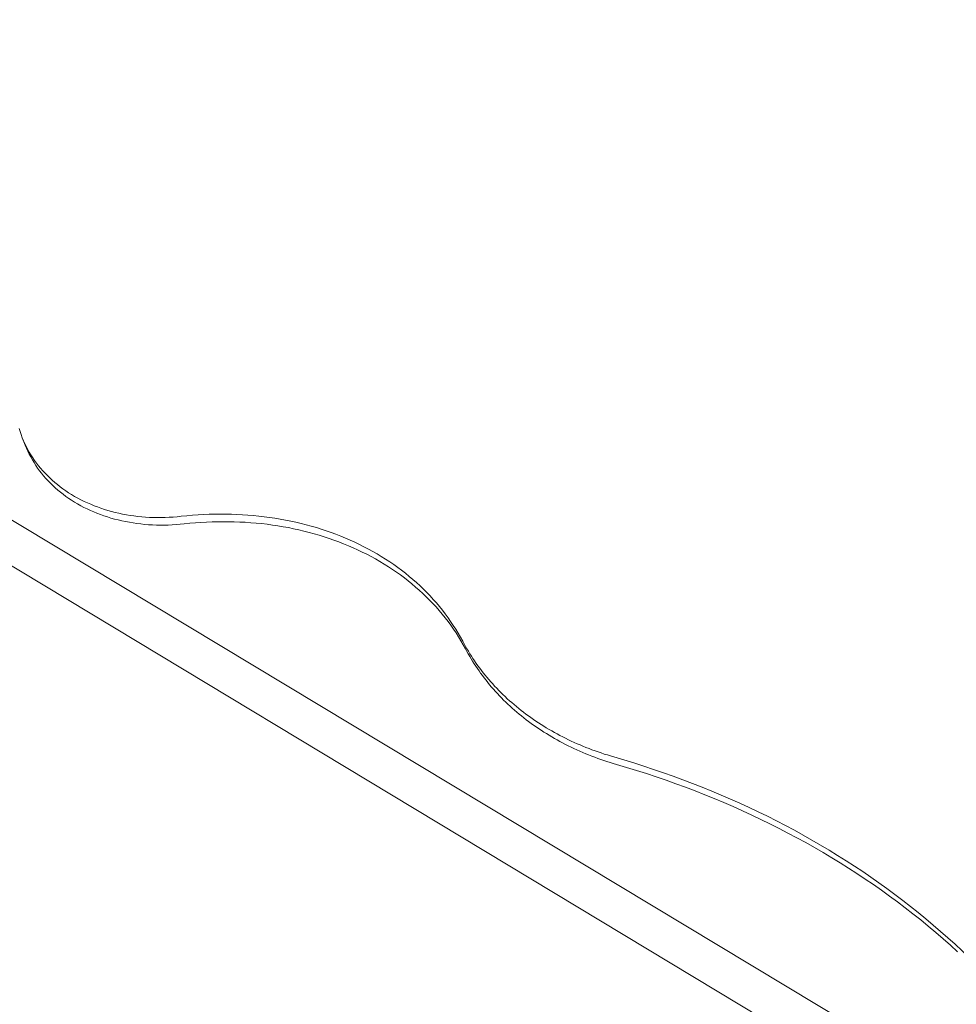
# Model space of a CAD drawing. Units: millimetres. Extents: x -334 to 947, y 7173 to 7675.
# Drawn here: x 417 to 462, y 7325 to 7372 of the extents above; entities that cross this region are included whole.
import ezdxf

# ---------------------------------------------------------------- set-up
doc = ezdxf.new("R2010")
doc.units = ezdxf.units.MM
for name, color, linetype, lineweight in [('_Lite Slate (3D)', 7, 'Continuous', 5), ('B-ANNOTATION-Titleblock', 7, 'Continuous', 5), ('None', 7, 'Continuous', 5)]:
    doc.layers.add(name, color=color, linetype=linetype, lineweight=lineweight)

# ---------------------------------------------------------------- blocks, each defined once
blk = doc.blocks.new('Group-2')
at = {"layer": 'B-ANNOTATION-Titleblock', "color": 7, "linetype": 'Continuous', "lineweight": 5}
for p, q in [((480.905, 6213.123), (481.168, 6213.133)), ((480.905, 6213.123), (481.168, 6213.133)), ((481.961, 6213.14), (482.224, 6213.137)), ((481.961, 6213.14), (482.224, 6213.137)), ((481.043, 6212.762), (481.306, 6212.772)), ((481.043, 6212.762), (481.306, 6212.772)), ((483.404, 6212.712), (483.661, 6212.689)), ((483.404, 6212.712), (483.661, 6212.689)), ((483.661, 6212.689), (483.917, 6212.66)), ((483.661, 6212.689), (483.917, 6212.66)), ((483.917, 6212.66), (484.174, 6212.624)), ((483.917, 6212.66), (484.174, 6212.624)), ((486.156, 6212.209), (486.396, 6212.14)), ((486.156, 6212.209), (486.396, 6212.14)), ((486.396, 6212.14), (486.633, 6212.065)), ((486.396, 6212.14), (486.633, 6212.065)), ((486.633, 6212.065), (486.867, 6211.989)), ((486.633, 6212.065), (486.867, 6211.989)), ((486.867, 6211.989), (487.1, 6211.907)), ((486.867, 6211.989), (487.1, 6211.907)), ((487.1, 6211.907), (487.33, 6211.821)), ((487.1, 6211.907), (487.33, 6211.821)), ((490.98, 6209.677), (491.151, 6209.526)), ((490.98, 6209.677), (491.151, 6209.526)), ((491.819, 6209.085), (491.967, 6208.918)), ((491.819, 6209.085), (491.967, 6208.918)), ((492.769, 6207.852), (492.888, 6207.668)), ((492.769, 6207.852), (492.888, 6207.668)), ((500.872, 6201.456), (501.348, 6201.312)), ((500.872, 6201.456), (501.348, 6201.312)), ((501.348, 6201.312), (501.822, 6201.161)), ((501.348, 6201.312), (501.822, 6201.161)), ((501.822, 6201.161), (502.292, 6201.006)), ((501.822, 6201.161), (502.292, 6201.006)), ((502.292, 6201.006), (502.759, 6200.845)), ((502.292, 6201.006), (502.759, 6200.845)), ((502.759, 6200.845), (503.223, 6200.68)), ((502.759, 6200.845), (503.223, 6200.68)), ((503.223, 6200.68), (503.683, 6200.513)), ((503.223, 6200.68), (503.683, 6200.513)), ((503.683, 6200.513), (504.144, 6200.338)), ((503.683, 6200.513), (504.144, 6200.338)), ((504.144, 6200.338), (504.597, 6200.158)), ((504.144, 6200.338), (504.597, 6200.158)), ((504.597, 6200.158), (505.051, 6199.973)), ((504.597, 6200.158), (505.051, 6199.973)), ((505.051, 6199.973), (505.502, 6199.786)), ((505.051, 6199.973), (505.502, 6199.786))]:
    blk.add_line(p, q, dxfattribs=at)
at = {"layer": 'B-ANNOTATION-Titleblock', "color": 7, "linetype": 'Continuous', "lineweight": 5, "flags": 128}
for points in [[(540.207, 6348.214), (438.246, 6242.916), (437.759, 6242.353), (437.325, 6241.765), (436.95, 6241.156), (436.631, 6240.532), (436.378, 6239.894), (436.187, 6239.249), (436.065, 6238.605), (436.006, 6237.96), (436.016, 6237.322), (436.092, 6236.697), (436.236, 6236.086), (436.444, 6235.497), (437.726, 6232.577), (437.999, 6232.012), (438.331, 6231.479), (438.726, 6230.976), (439.176, 6230.509), (439.683, 6230.085), (440.235, 6229.7), (756.654, 6038.872)], [(756.654, 6038.872), (440.235, 6229.7), (439.683, 6230.085), (439.176, 6230.509), (438.726, 6230.976), (438.331, 6231.479), (437.999, 6232.012), (437.726, 6232.577), (436.444, 6235.497), (436.236, 6236.086), (436.092, 6236.697), (436.016, 6237.322), (436.006, 6237.96), (436.065, 6238.605), (436.187, 6239.249), (436.378, 6239.894), (436.631, 6240.532), (436.95, 6241.156), (437.325, 6241.765), (437.759, 6242.353), (438.246, 6242.916), (540.207, 6348.214)], [(472.135, 6217.211), (472.181, 6217.066), (472.23, 6216.921), (472.283, 6216.777), (472.428, 6216.418), (472.487, 6216.274), (472.549, 6216.136), (472.615, 6215.997), (472.687, 6215.859), (472.763, 6215.725), (472.842, 6215.593), (472.924, 6215.461), (473.013, 6215.333), (473.105, 6215.208), (473.2, 6215.083), (473.299, 6214.962), (473.401, 6214.843), (473.51, 6214.728), (473.618, 6214.613), (473.733, 6214.501), (473.852, 6214.393), (473.973, 6214.287), (474.098, 6214.182), (474.226, 6214.084), (474.358, 6213.985), (474.489, 6213.89), (474.628, 6213.801), (474.769, 6213.712), (474.914, 6213.627), (475.062, 6213.544), (475.21, 6213.465), (475.361, 6213.39), (475.519, 6213.317), (475.677, 6213.248), (475.834, 6213.183), (475.999, 6213.12), (476.163, 6213.064), (476.328, 6213.008), (476.499, 6212.956), (476.67, 6212.91), (476.844, 6212.864), (477.018, 6212.824), (477.192, 6212.785), (477.373, 6212.752), (477.551, 6212.722), (477.732, 6212.696), (477.916, 6212.676), (478.1, 6212.656), (478.284, 6212.64), (478.468, 6212.63), (478.284, 6212.64), (478.1, 6212.656), (477.916, 6212.676), (477.732, 6212.696), (477.551, 6212.722), (477.373, 6212.752), (477.192, 6212.785), (477.018, 6212.824), (476.844, 6212.864), (476.67, 6212.91), (476.499, 6212.956), (476.328, 6213.008), (476.163, 6213.064), (475.999, 6213.12), (475.834, 6213.183), (475.677, 6213.248), (475.519, 6213.317), (475.361, 6213.39), (475.21, 6213.465), (475.062, 6213.544), (474.914, 6213.627), (474.769, 6213.712), (474.628, 6213.801), (474.489, 6213.89), (474.358, 6213.985), (474.226, 6214.084), (474.098, 6214.182), (473.973, 6214.287), (473.852, 6214.393), (473.733, 6214.501), (473.618, 6214.613), (473.51, 6214.728), (473.401, 6214.843), (473.299, 6214.962), (473.2, 6215.083), (473.105, 6215.208), (473.013, 6215.333), (472.924, 6215.461), (472.842, 6215.593), (472.763, 6215.725), (472.687, 6215.859), (472.615, 6215.997), (472.549, 6216.136), (472.487, 6216.274), (472.428, 6216.418), (472.283, 6216.777), (472.23, 6216.921), (472.181, 6217.066), (472.135, 6217.211)], [(479.08, 6212.982), (479.271, 6212.992), (479.458, 6213.002), (479.649, 6213.018), (479.84, 6213.038), (480.106, 6213.064), (480.372, 6213.087)], [(479.08, 6212.982), (479.271, 6212.992), (479.458, 6213.002), (479.649, 6213.018), (479.84, 6213.038), (480.106, 6213.064), (480.372, 6213.087)], [(480.372, 6213.087), (480.639, 6213.107), (480.905, 6213.123)], [(480.372, 6213.087), (480.639, 6213.107), (480.905, 6213.123)], [(478.468, 6212.63), (478.656, 6212.624), (478.843, 6212.62), (479.031, 6212.62), (479.218, 6212.624)], [(478.468, 6212.63), (478.656, 6212.624), (478.843, 6212.62), (479.031, 6212.62), (479.218, 6212.624)], [(479.218, 6212.624), (479.409, 6212.63), (479.6, 6212.643), (479.787, 6212.66), (479.978, 6212.676), (480.244, 6212.706), (480.51, 6212.729)], [(479.218, 6212.624), (479.409, 6212.63), (479.6, 6212.643), (479.787, 6212.66), (479.978, 6212.676), (480.244, 6212.706), (480.51, 6212.729)], [(481.306, 6212.772), (481.573, 6212.781), (481.836, 6212.781), (482.099, 6212.781)], [(481.306, 6212.772), (481.573, 6212.781), (481.836, 6212.781), (482.099, 6212.781)], [(490.26, 6210.249), (490.448, 6210.111), (490.629, 6209.97)], [(490.26, 6210.249), (490.448, 6210.111), (490.629, 6209.97)], [(490.497, 6210.328), (490.675, 6210.184), (490.849, 6210.036)], [(490.497, 6210.328), (490.675, 6210.184), (490.849, 6210.036)], [(490.629, 6209.97), (490.806, 6209.825), (490.98, 6209.677)], [(490.629, 6209.97), (490.806, 6209.825), (490.98, 6209.677)], [(491.513, 6209.414), (491.668, 6209.253), (491.819, 6209.085)], [(491.513, 6209.414), (491.668, 6209.253), (491.819, 6209.085)], [(491.967, 6208.918), (492.112, 6208.747), (492.253, 6208.572), (492.388, 6208.398), (492.519, 6208.217), (492.644, 6208.036), (492.769, 6207.852)], [(491.967, 6208.918), (492.112, 6208.747), (492.253, 6208.572), (492.388, 6208.398), (492.519, 6208.217), (492.644, 6208.036), (492.769, 6207.852)], [(492.888, 6207.668), (493.003, 6207.477), (493.111, 6207.287)], [(492.888, 6207.668), (493.003, 6207.477), (493.111, 6207.287)], [(499.507, 6201.887), (499.655, 6201.835), (499.8, 6201.785), (499.948, 6201.736), (500.096, 6201.69), (500.247, 6201.644), (500.395, 6201.598), (500.872, 6201.456)], [(499.507, 6201.887), (499.655, 6201.835), (499.8, 6201.785), (499.948, 6201.736), (500.096, 6201.69), (500.247, 6201.644), (500.395, 6201.598), (500.872, 6201.456)]]:
    blk.add_lwpolyline(points, dxfattribs=at)
for points in [[(438.962, 6232.613), (756.838, 6041.197)], [(472.283, 6216.777), (472.342, 6216.635), (472.405, 6216.497), (472.474, 6216.359), (472.543, 6216.221), (472.618, 6216.086), (472.697, 6215.955), (472.783, 6215.823), (472.868, 6215.695), (472.96, 6215.57), (473.056, 6215.445), (473.154, 6215.323), (473.26, 6215.205), (473.365, 6215.087), (473.477, 6214.975), (473.592, 6214.863), (473.71, 6214.754), (473.832, 6214.646), (473.957, 6214.544), (474.082, 6214.442), (474.213, 6214.347), (474.348, 6214.251), (474.486, 6214.159), (474.628, 6214.07), (474.772, 6213.985), (474.92, 6213.903), (475.068, 6213.824), (475.223, 6213.748), (475.377, 6213.676), (475.535, 6213.61), (475.693, 6213.544), (475.857, 6213.482), (476.022, 6213.423), (476.19, 6213.367), (476.357, 6213.317), (476.528, 6213.268), (476.703, 6213.225), (476.877, 6213.183), (477.054, 6213.146), (477.232, 6213.114), (477.413, 6213.084), (477.594, 6213.058), (477.774, 6213.035), (477.959, 6213.015), (478.143, 6213.002), (478.33, 6212.989), (478.143, 6213.002), (477.959, 6213.015), (477.774, 6213.035), (477.594, 6213.058), (477.413, 6213.084), (477.232, 6213.114), (477.054, 6213.146), (476.877, 6213.183), (476.703, 6213.225), (476.528, 6213.268), (476.357, 6213.317), (476.19, 6213.367), (476.022, 6213.423), (475.857, 6213.482), (475.693, 6213.544), (475.535, 6213.61), (475.377, 6213.676), (475.223, 6213.748), (475.068, 6213.824), (474.92, 6213.903), (474.772, 6213.985), (474.628, 6214.07), (474.486, 6214.159), (474.348, 6214.251), (474.213, 6214.347), (474.082, 6214.442), (473.957, 6214.544), (473.832, 6214.646), (473.71, 6214.754), (473.592, 6214.863), (473.477, 6214.975), (473.365, 6215.087), (473.26, 6215.205), (473.154, 6215.323), (473.056, 6215.445), (472.96, 6215.57), (472.868, 6215.695), (472.783, 6215.823), (472.697, 6215.955), (472.618, 6216.086), (472.543, 6216.221), (472.474, 6216.359), (472.405, 6216.497), (472.342, 6216.635)], [(478.33, 6212.989), (478.518, 6212.982), (478.705, 6212.979), (478.892, 6212.979), (479.08, 6212.982), (478.892, 6212.979), (478.705, 6212.979), (478.518, 6212.982)], [(481.168, 6213.133), (481.434, 6213.14), (481.697, 6213.143), (481.961, 6213.14), (481.697, 6213.143), (481.434, 6213.14)], [(482.224, 6213.137), (482.487, 6213.127)], [(482.75, 6213.114), (483.009, 6213.094), (483.266, 6213.074), (483.526, 6213.048), (483.782, 6213.018), (484.039, 6212.985), (484.292, 6212.946), (484.542, 6212.903), (484.795, 6212.857), (485.042, 6212.808), (485.292, 6212.755), (485.042, 6212.808), (484.795, 6212.857), (484.542, 6212.903), (484.292, 6212.946), (484.039, 6212.985), (483.782, 6213.018), (483.526, 6213.048), (483.266, 6213.074), (483.009, 6213.094), (482.75, 6213.114), (482.487, 6213.127)], [(480.51, 6212.729), (480.777, 6212.749), (481.043, 6212.762), (480.777, 6212.749)], [(482.362, 6212.775), (482.625, 6212.765), (482.362, 6212.775), (482.099, 6212.781)], [(482.625, 6212.765), (482.885, 6212.752)], [(482.885, 6212.752), (483.144, 6212.735), (483.404, 6212.712), (483.144, 6212.735)], [(484.174, 6212.624), (484.427, 6212.587)], [(484.68, 6212.545), (484.93, 6212.499), (485.18, 6212.449), (485.426, 6212.393), (485.67, 6212.338), (485.426, 6212.393), (485.18, 6212.449), (484.93, 6212.499), (484.68, 6212.545), (484.427, 6212.587)], [(485.292, 6212.755), (485.535, 6212.696)], [(485.535, 6212.696), (485.778, 6212.633), (486.022, 6212.568), (485.778, 6212.633)], [(486.262, 6212.499), (486.498, 6212.426), (486.732, 6212.347), (486.965, 6212.268), (487.195, 6212.183), (487.422, 6212.094), (487.649, 6212.002), (487.873, 6211.903), (488.093, 6211.805), (488.31, 6211.7), (488.524, 6211.594), (488.734, 6211.483), (488.942, 6211.367), (489.149, 6211.249), (489.349, 6211.127), (489.55, 6211.002), (489.747, 6210.874), (489.938, 6210.743), (490.129, 6210.608), (489.938, 6210.743), (489.747, 6210.874), (489.55, 6211.002), (489.349, 6211.127), (489.149, 6211.249), (488.942, 6211.367), (488.734, 6211.483), (488.524, 6211.594), (488.31, 6211.7), (488.093, 6211.805), (487.873, 6211.903), (487.649, 6212.002), (487.422, 6212.094), (487.195, 6212.183), (486.965, 6212.268), (486.732, 6212.347), (486.498, 6212.426), (486.262, 6212.499), (486.022, 6212.568)], [(485.67, 6212.338), (485.913, 6212.275), (486.156, 6212.209), (485.913, 6212.275)], [(487.557, 6211.732), (487.784, 6211.64), (488.004, 6211.545), (488.225, 6211.446), (488.442, 6211.341), (488.656, 6211.233), (488.869, 6211.124), (489.076, 6211.009), (489.28, 6210.891), (489.484, 6210.769), (489.685, 6210.644), (489.879, 6210.516), (489.685, 6210.644), (489.484, 6210.769), (489.28, 6210.891), (489.076, 6211.009), (488.869, 6211.124), (488.656, 6211.233), (488.442, 6211.341), (488.225, 6211.446), (488.004, 6211.545), (487.784, 6211.64), (487.557, 6211.732), (487.33, 6211.821)], [(489.879, 6210.516), (490.073, 6210.384), (490.26, 6210.249), (490.073, 6210.384)], [(490.129, 6210.608), (490.313, 6210.47), (490.497, 6210.328), (490.313, 6210.47)], [(490.849, 6210.036), (491.02, 6209.884)], [(491.02, 6209.884), (491.188, 6209.733)], [(491.188, 6209.733), (491.352, 6209.575), (491.513, 6209.414), (491.352, 6209.575)], [(491.319, 6209.375), (491.483, 6209.217), (491.645, 6209.056), (491.799, 6208.895), (491.95, 6208.727), (492.098, 6208.559), (492.243, 6208.388), (492.384, 6208.214), (492.519, 6208.04), (492.651, 6207.859), (492.779, 6207.678), (492.901, 6207.494), (492.779, 6207.678), (492.651, 6207.859), (492.519, 6208.04), (492.384, 6208.214), (492.243, 6208.388), (492.098, 6208.559), (491.95, 6208.727), (491.799, 6208.895), (491.645, 6209.056), (491.483, 6209.217), (491.319, 6209.375), (491.151, 6209.526)], [(493.019, 6207.31), (493.134, 6207.119), (493.243, 6206.928), (493.134, 6207.119), (493.019, 6207.31), (492.901, 6207.494)], [(493.111, 6207.287), (493.216, 6207.096), (493.282, 6206.974), (493.348, 6206.856), (493.417, 6206.738), (493.486, 6206.619), (493.558, 6206.504), (493.631, 6206.386), (493.706, 6206.271), (493.782, 6206.159), (493.861, 6206.044), (493.943, 6205.932), (494.025, 6205.82), (494.108, 6205.712), (494.193, 6205.6), (494.279, 6205.491), (494.367, 6205.386), (494.456, 6205.278), (494.548, 6205.172), (494.644, 6205.07), (494.736, 6204.965), (494.834, 6204.863), (494.93, 6204.761), (495.032, 6204.663), (495.13, 6204.564), (495.236, 6204.465), (495.337, 6204.367), (495.443, 6204.271), (495.551, 6204.179), (495.66, 6204.084), (495.768, 6203.992), (495.88, 6203.903), (495.992, 6203.811), (496.107, 6203.722), (496.222, 6203.637), (496.337, 6203.551), (496.455, 6203.466), (496.577, 6203.383), (496.695, 6203.301), (496.817, 6203.219), (496.942, 6203.14), (497.067, 6203.061), (497.192, 6202.986), (497.32, 6202.907), (497.449, 6202.834), (497.577, 6202.762), (497.708, 6202.69), (497.84, 6202.621), (497.975, 6202.551), (498.106, 6202.482), (498.244, 6202.417), (498.379, 6202.351), (498.517, 6202.288), (498.655, 6202.226), (498.797, 6202.167), (498.935, 6202.108), (499.076, 6202.048), (499.221, 6201.992), (499.362, 6201.94), (499.507, 6201.887), (499.362, 6201.94), (499.221, 6201.992), (499.076, 6202.048), (498.935, 6202.108), (498.797, 6202.167), (498.655, 6202.226), (498.517, 6202.288), (498.379, 6202.351), (498.244, 6202.417), (498.106, 6202.482), (497.975, 6202.551), (497.84, 6202.621), (497.708, 6202.69), (497.577, 6202.762), (497.449, 6202.834), (497.32, 6202.907), (497.192, 6202.986), (497.067, 6203.061), (496.942, 6203.14), (496.817, 6203.219), (496.695, 6203.301), (496.577, 6203.383), (496.455, 6203.466), (496.337, 6203.551), (496.222, 6203.637), (496.107, 6203.722), (495.992, 6203.811), (495.88, 6203.903), (495.768, 6203.992), (495.66, 6204.084), (495.551, 6204.179), (495.443, 6204.271), (495.337, 6204.367), (495.236, 6204.465), (495.13, 6204.564), (495.032, 6204.663), (494.93, 6204.761), (494.834, 6204.863), (494.736, 6204.965), (494.644, 6205.07), (494.548, 6205.172), (494.456, 6205.278), (494.367, 6205.386), (494.279, 6205.491), (494.193, 6205.6), (494.108, 6205.712), (494.025, 6205.82), (493.943, 6205.932), (493.861, 6206.044), (493.782, 6206.159), (493.706, 6206.271), (493.631, 6206.386), (493.558, 6206.504), (493.486, 6206.619), (493.417, 6206.738), (493.348, 6206.856), (493.282, 6206.974), (493.216, 6207.096)], [(493.243, 6206.928), (493.348, 6206.738), (493.414, 6206.616), (493.48, 6206.497), (493.549, 6206.379), (493.618, 6206.261), (493.69, 6206.146), (493.762, 6206.031), (493.838, 6205.915), (493.914, 6205.8), (493.993, 6205.689), (494.071, 6205.573), (494.154, 6205.465), (494.239, 6205.353), (494.325, 6205.245), (494.41, 6205.136), (494.499, 6205.028), (494.588, 6204.922), (494.68, 6204.817), (494.772, 6204.712), (494.867, 6204.61), (494.963, 6204.505), (495.061, 6204.406), (495.16, 6204.304), (495.262, 6204.206), (495.364, 6204.107), (495.469, 6204.011), (495.574, 6203.916), (495.679, 6203.821), (495.788, 6203.729), (495.9, 6203.637), (496.008, 6203.545), (496.123, 6203.456), (496.235, 6203.367), (496.35, 6203.278), (496.469, 6203.193), (496.587, 6203.11), (496.705, 6203.025), (496.827, 6202.943), (496.949, 6202.864), (497.07, 6202.782), (497.195, 6202.706), (497.32, 6202.627), (497.449, 6202.551), (497.577, 6202.479), (497.708, 6202.404), (497.837, 6202.334), (497.968, 6202.262), (498.103, 6202.193), (498.238, 6202.127), (498.372, 6202.062), (498.507, 6201.996), (498.645, 6201.933), (498.784, 6201.871), (498.925, 6201.812), (499.063, 6201.752), (499.204, 6201.693), (499.349, 6201.637), (499.491, 6201.585), (499.635, 6201.529), (499.491, 6201.585), (499.349, 6201.637), (499.204, 6201.693), (499.063, 6201.752), (498.925, 6201.812), (498.784, 6201.871), (498.645, 6201.933), (498.507, 6201.996), (498.372, 6202.062), (498.238, 6202.127), (498.103, 6202.193), (497.968, 6202.262), (497.837, 6202.334), (497.708, 6202.404), (497.577, 6202.479), (497.449, 6202.551), (497.32, 6202.627), (497.195, 6202.706), (497.07, 6202.782), (496.949, 6202.864), (496.827, 6202.943), (496.705, 6203.025), (496.587, 6203.11), (496.469, 6203.193), (496.35, 6203.278), (496.235, 6203.367), (496.123, 6203.456), (496.008, 6203.545), (495.9, 6203.637), (495.788, 6203.729), (495.679, 6203.821), (495.574, 6203.916), (495.469, 6204.011), (495.364, 6204.107), (495.262, 6204.206), (495.16, 6204.304), (495.061, 6204.406), (494.963, 6204.505), (494.867, 6204.61), (494.772, 6204.712), (494.68, 6204.817), (494.588, 6204.922), (494.499, 6205.028), (494.41, 6205.136), (494.325, 6205.245), (494.239, 6205.353), (494.154, 6205.465), (494.071, 6205.573), (493.993, 6205.689), (493.914, 6205.8), (493.838, 6205.915), (493.762, 6206.031), (493.69, 6206.146), (493.618, 6206.261), (493.549, 6206.379), (493.48, 6206.497), (493.414, 6206.616), (493.348, 6206.738)], [(499.635, 6201.529), (499.783, 6201.479), (499.928, 6201.427), (500.076, 6201.381), (500.224, 6201.332), (500.372, 6201.285), (500.523, 6201.243), (501, 6201.101), (500.523, 6201.243), (500.372, 6201.285), (500.224, 6201.332), (500.076, 6201.381), (499.928, 6201.427), (499.783, 6201.479)], [(501.477, 6200.957), (501.947, 6200.805), (502.417, 6200.651), (502.884, 6200.49), (503.348, 6200.325), (503.811, 6200.158), (504.269, 6199.983), (504.722, 6199.802), (505.176, 6199.618), (505.627, 6199.431), (506.07, 6199.237), (505.627, 6199.431), (505.176, 6199.618), (504.722, 6199.802), (504.269, 6199.983), (503.811, 6200.158), (503.348, 6200.325), (502.884, 6200.49), (502.417, 6200.651), (501.947, 6200.805), (501.477, 6200.957), (501, 6201.101)], [(505.945, 6199.592), (506.389, 6199.395), (506.83, 6199.191), (507.267, 6198.984), (507.701, 6198.773), (508.129, 6198.556), (507.701, 6198.773), (507.267, 6198.984), (506.83, 6199.191), (506.389, 6199.395), (505.945, 6199.592), (505.502, 6199.786)], [(506.514, 6199.04), (506.955, 6198.836), (506.514, 6199.04), (506.07, 6199.237)], [(507.389, 6198.629), (507.823, 6198.418), (507.389, 6198.629), (506.955, 6198.836)], [(508.129, 6198.556), (508.556, 6198.333)], [(508.254, 6198.201), (508.678, 6197.977), (508.254, 6198.201), (507.823, 6198.418)], [(508.981, 6198.109), (509.398, 6197.879), (508.981, 6198.109), (508.556, 6198.333)], [(509.102, 6197.754), (509.52, 6197.524), (509.938, 6197.29), (510.349, 6197.05), (510.756, 6196.807), (510.349, 6197.05), (509.938, 6197.29), (509.52, 6197.524), (509.102, 6197.754), (508.678, 6197.977)], [(509.398, 6197.879), (509.813, 6197.642), (510.227, 6197.405), (509.813, 6197.642)], [(510.635, 6197.162), (511.039, 6196.912), (511.44, 6196.659), (511.835, 6196.402), (512.23, 6196.143), (512.618, 6195.876), (513.002, 6195.607), (513.384, 6195.334), (513.762, 6195.057), (514.133, 6194.775), (514.502, 6194.489), (514.863, 6194.196), (515.225, 6193.903), (515.58, 6193.604), (515.932, 6193.301), (516.277, 6192.996), (516.619, 6192.687), (516.277, 6192.996), (515.932, 6193.301), (515.58, 6193.604), (515.225, 6193.903), (514.863, 6194.196), (514.502, 6194.489), (514.133, 6194.775), (513.762, 6195.057), (513.384, 6195.334), (513.002, 6195.607), (512.618, 6195.876), (512.23, 6196.143), (511.835, 6196.402), (511.44, 6196.659), (511.039, 6196.912), (510.635, 6197.162), (510.227, 6197.405)], [(510.756, 6196.807), (511.161, 6196.557)], [(511.562, 6196.307), (511.957, 6196.05), (512.351, 6195.787), (512.739, 6195.524), (513.124, 6195.255), (513.505, 6194.982), (513.124, 6195.255), (512.739, 6195.524), (512.351, 6195.787), (511.957, 6196.05), (511.562, 6196.307), (511.161, 6196.557)], [(513.505, 6194.982), (513.88, 6194.702), (514.252, 6194.419), (513.88, 6194.702)], [(514.62, 6194.133), (514.985, 6193.844), (515.344, 6193.548), (515.699, 6193.252), (516.05, 6192.95), (516.396, 6192.644), (516.738, 6192.331), (516.396, 6192.644), (516.05, 6192.95), (515.699, 6193.252), (515.344, 6193.548), (514.985, 6193.844), (514.62, 6194.133), (514.252, 6194.419)], [(516.955, 6192.371), (517.29, 6192.052), (517.616, 6191.73), (517.941, 6191.404), (518.26, 6191.075), (518.573, 6190.743), (518.26, 6191.075), (517.941, 6191.404), (517.616, 6191.73), (517.29, 6192.052), (516.955, 6192.371), (516.619, 6192.687)]]:
    blk.add_lwpolyline(points, close=True, dxfattribs=at)
blk = doc.blocks.new('Group-3')
at = {"layer": 'B-ANNOTATION-Titleblock', "color": 7}
blk.add_blockref('Group-2', (0, 0), dxfattribs=at)
blk = doc.blocks.new('Group-4')
at = {"layer": 'B-ANNOTATION-Titleblock', "color": 7}
blk.add_blockref('Group-3', (0, 0), dxfattribs=at)
blk = doc.blocks.new('Lite Slate (3D)')
at = {"layer": 'None', "color": 7}
blk.add_blockref('Group-4', (0, 0), dxfattribs=at)

msp = doc.modelspace()

# ---------------------------------------------------------------- block references
at = {"layer": '_Lite Slate (3D)'}
msp.add_blockref('Lite Slate (3D)', (-55.157, 1135.202), dxfattribs=at)
msp.add_blockref('Lite Slate (3D)', (-55.157, 1135.202), dxfattribs=at)

doc.saveas('drawing.dxf')
